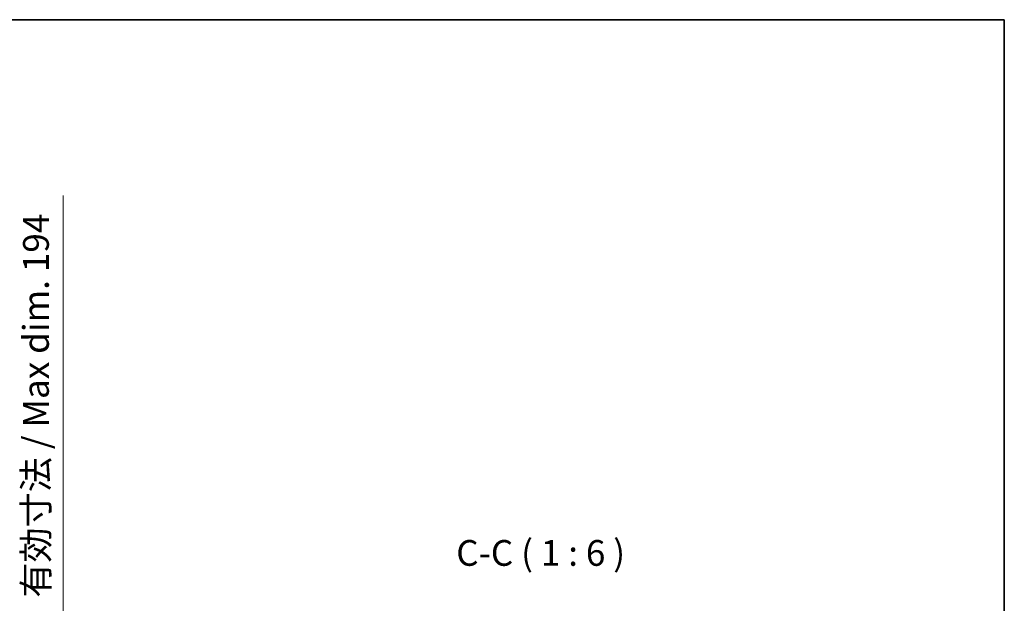
# Model space of a CAD drawing. Units: millimetres. Extents: x -4 to 12383, y 7 to 1693.
# Drawn here: x 2952 to 3525, y 1353 to 1693 of the extents above; entities that cross this region are included whole.
import ezdxf

# ---------------------------------------------------------------- set-up
doc = ezdxf.new("R2010")
doc.units = ezdxf.units.MM
for name, color, linetype, lineweight in [('Border (ISO)', 7, 'Continuous', 35), ('Dimension (ISO)', 7, 'Continuous', 18), ('Dimension (ISO) @ 1', 7, 'Continuous', 18), ('Symbol (ISO)', 7, 'Continuous', 18)]:
    doc.layers.add(name, color=color, linetype=linetype, lineweight=lineweight)
doc.styles.add('Note Text (TK)', font='MS PGothic.ttf')
doc.dimstyles.new('Default - Method 1b (TK)', dxfattribs={"dimscale": 3, "dimtxt": 2.5, "dimasz": 2.5, "dimexe": 1, "dimexo": 1.5, "dimgap": 1, "dimtad": 1, "dimtoh": 1, "dimrnd": 1e-08, "dimdsep": 46, "dimtxsty": 'Note Text (TK)', "dimcen": 0.09, "dimdle": 5, "dimclrd": 100, "dimclre": 100, "dimclrt": 7, "dimadec": 1, "dimazin": 1, "dimtfac": 1, "dimtmove": 0, "dimatfit": 3, "dimfxl": 1, "dimtolj": 1, "dimlwd": -1, "dimlwe": -1, "dimarcsym": 0})

# ---------------------------------------------------------------- blocks, each defined once
blk = doc.blocks.new('図面枠 tk図枠')
at = {"layer": 'Border (ISO)'}
for p, q in [((14.5, 289), (405.5, 289)), ((405.5, 289), (405.5, 8))]:
    blk.add_line(p, q, dxfattribs=at)
blk = doc.blocks.new('*D70')
at = {"layer": 'Defpoints', "color": 0}
for p in [(2863.24, 1329.75), (2863.24, 1135.75), (2977.24, 1135.75)]:
    blk.add_point(p, dxfattribs=at)
at = {"layer": 'Dimension (ISO)', "color": 100}
for p, q in [((2977.24, 1329.75), (2977.24, 1590.49)), ((2872.24, 1329.75), (2983.24, 1329.75)), ((2977.24, 1150.75), (2977.24, 1314.75)), ((2872.24, 1135.75), (2983.24, 1135.75))]:
    blk.add_line(p, q, dxfattribs=at)
for points in [[(2974.74, 1314.75), (2979.74, 1314.75), (2977.24, 1329.75)], [(2974.74, 1150.75), (2979.74, 1150.75), (2977.24, 1135.75)]]:
    blk.add_solid(points, dxfattribs=at)
at = {"layer": 'Dimension (ISO)', "color": 7, "insert": (2961.35, 1356.34), "char_height": 15, "attachment_point": 4, "rotation": 90, "style": 'Note Text (TK)'}
blk.add_mtext('\\A1;\\fＭＳ Ｐゴシック|b0|i0;\\H15.0000;有効寸法 / Max dim. 194', dxfattribs=at)

msp = doc.modelspace()

# ---------------------------------------------------------------- block references
at = {"xscale": 6, "yscale": 6, "zscale": 6}
msp.add_blockref('図面枠 tk図枠', (1092.3615, -41.1545), dxfattribs=at)

# ---------------------------------------------------------------- texts
at = {"layer": 'Symbol (ISO)', "color": 7, "insert": (3206.1337, 1370.2062), "char_height": 15, "attachment_point": 7, "style": 'Note Text (TK)'}
msp.add_mtext('C-C ( 1 : 6 )', dxfattribs=at)

# ---------------------------------------------------------------- dimensions: what is measured, and where the dimension line sits
at = {"layer": 'Dimension (ISO) @ 1', "color": 100}
dim = msp.add_linear_dim(base=(2977.2378, 1135.7547), p1=(2863.2378, 1329.7547), p2=(2863.2378, 1135.7547), angle=270, text='\\fＭＳ Ｐゴシック|b0|i0;\\H15.0000;有効寸法 / Max dim. <>', dimstyle='Default - Method 1b (TK)', override={"dimscale": 1, "dimtxt": 15, "dimasz": 15, "dimexe": 6, "dimexo": 9, "dimgap": 6, "dimtoh": 0, "dimdec": 2, "dimcen": 0.54, "dimtol": 0, "dimlim": 0, "dimtp": 0, "dimtm": 0, "dimtdec": 2, "dimtix": 0, "dimtofl": 0, "dimtmove": 0, "dimatfit": 2}, dxfattribs=at)
dim.commit()
dim.dimension.update_dxf_attribs({"geometry": '*D70', "text_midpoint": (2977.2378, 1470.4182), "dimtype": 128})

doc.saveas('drawing.dxf')
